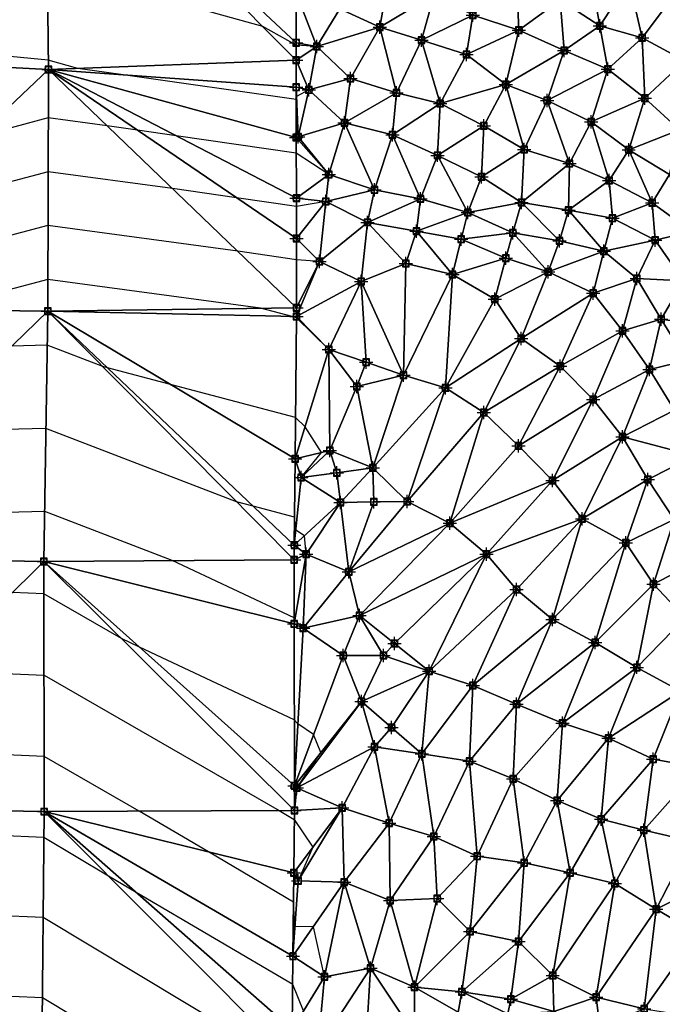
# Model space of a CAD drawing. Units: feet. Extents: x 2016033 to 2019982, y 13705148 to 13708297.
# Drawn here: x 2018714 to 2018907, y 13706793 to 13707089 of the extents above; entities that cross this region are included whole.
import ezdxf

# ---------------------------------------------------------------- set-up
doc = ezdxf.new("R2010")
doc.units = ezdxf.units.FT
doc.header["$MEASUREMENT"] = 0
doc.header["$PDMODE"] = 98
doc.header["$PDSIZE"] = 2
doc.layers.add('C-TINN-EDGE', color=138, linetype='Continuous')
doc.layers.add('C-TINN-PNTS', color=204, linetype='Continuous')

msp = doc.modelspace()

# ---------------------------------------------------------------- linework, layer by layer
at = {"color": 104, "flags": 128}
for points, elevation in [([(2019040.1, 13706950.25), (2019026.52, 13706946.51), (2019012.4, 13706945.52), (2018997.56, 13706947.09), (2018988.45, 13706957.67), (2018978.11, 13706967.47), (2018967.76, 13706976.86), (2018954.64, 13706983.91), (2018944.01, 13706993.26), (2018934.88, 13707003.11), (2018925.6, 13707014.22), (2018915.76, 13707025.41), (2018903.99, 13707034), (2018891.05, 13707040.74), (2018879.14, 13707045.77), (2018865.52, 13707050.06), (2018853.41, 13707057.16), (2018840.29, 13707063.85), (2018827.16, 13707067.01), (2018813.36, 13707071.34), (2018803.24, 13707080.91), (2018797.07, 13707081.32), (2018787.02, 13707086.93), (2018722.31, 13707104.98)], 1034), ([(2018876.31, 13707094.99), (2018888.26, 13707087.17), (2018900.92, 13707083.57), (2018913.77, 13707076.59), (2018925.6, 13707068.23), (2018938.97, 13707062.17), (2018951.85, 13707054.6), (2018964.98, 13707047.55), (2018974.82, 13707036.46), (2018984.2, 13707025.61), (2018997.68, 13707019.51), (2019010.92, 13707013.4), (2019024.04, 13707007.37), (2019029.13, 13706995.07), (2019029.18, 13706980.14), (2019039.64, 13706969.48)], 1037), ([(2018850.13, 13707090.34), (2018863.97, 13707085.85), (2018877.58, 13707079.77), (2018890.66, 13707074.14), (2018901.78, 13707065.45), (2018912.16, 13707055.93), (2018925.05, 13707052.33), (2018937.13, 13707044.16), (2018947.97, 13707035.32), (2018960.85, 13707028.51), (2018971.54, 13707019.8), (2018981.39, 13707010.2), (2018992.52, 13707003.11), (2019005.62, 13706997.8), (2019016.26, 13706988.76), (2019018.02, 13706974.11), (2019028.39, 13706964.8), (2019042.9, 13706961.28)], 1036), ([(2018913.38, 13707010.58), (2018904.83, 13707022.8), (2018892.09, 13707029.36), (2018878.83, 13707031.81), (2018864.75, 13707034.13), (2018852.72, 13707041.79), (2018839.51, 13707048.26), (2018825.95, 13707054.39), (2018811.62, 13707058.02), (2018800.91, 13707067.89), (2018797.18, 13707065.89), (2018797.08, 13707064.98), (2018745.09, 13707072.42), (2018731.52, 13707074.36), (2018722.63, 13707076.84), (2018652.81, 13707083.53)], 1033), ([(2018914.31, 13706986.7), (2018906.65, 13706999.09), (2018899.35, 13707011.31), (2018889.49, 13707019.51), (2018876.18, 13707022.59), (2018862.16, 13707024.98), (2018848.58, 13707031.09), (2018834.44, 13707035.21), (2018820.6, 13707037.87), (2018806.84, 13707042.48), (2018797.11, 13707048.96), (2018761.07, 13707054.12), (2018749.44, 13707055.78), (2018740.32, 13707057.08), (2018722.63, 13707059.49), (2018701.43, 13707053.86)], 1032), ([(2018806.84, 13707042.48), (2018797.63, 13707053.78)], 1032), ([(2018910.66, 13706971.76), (2018903.19, 13706983.97), (2018895.08, 13706995.56), (2018886.23, 13707006.9), (2018872.78, 13707013.27), (2018859.98, 13707017.42), (2018846.59, 13707023.05), (2018833.16, 13707025.51), (2018818.53, 13707028.14), (2018805.93, 13707034.37), (2018797.15, 13707032.94), (2018779.19, 13707035.51), (2018759.94, 13707038.26), (2018722.59, 13707043.33), (2018677.85, 13707031.45)], 1031), ([(2018913.89, 13706909.36), (2018904.33, 13706919.48), (2018896.07, 13706931.91), (2018882.94, 13706939.1), (2018874.05, 13706950.6), (2018863.83, 13706961.03), (2018853.41, 13706971.07), (2018841.88, 13706978.45), (2018829.26, 13706982.24), (2018815.28, 13706978.89), (2018806.85, 13706989.98), (2018797.18, 13706999.5), (2018795.84, 13706999.86), (2018786.38, 13707002.35), (2018722.5, 13707011.02), (2018688.04, 13707001.87)], 1029), ([(2018806.85, 13706989.98), (2018797.19, 13706999.83)], 1029), ([(2018912.48, 13706887.34), (2018899.35, 13706894.51), (2018886.82, 13706901.97), (2018874.01, 13706908.86), (2018863.26, 13706917.84), (2018854.22, 13706928.45), (2018843.25, 13706937.8), (2018830.44, 13706944.32), (2018820.08, 13706954.4), (2018810.39, 13706944.04), (2018798.54, 13706951.52), (2018804.64, 13706959.02), (2018799.73, 13706966.78), (2018796.89, 13706969.58), (2018759.38, 13706979.46), (2018740.42, 13706984.46), (2018738.97, 13706984.84), (2018722.32, 13706991.25), (2018711.63, 13706990.97)], 1028), ([(2018918.18, 13706864.42), (2018904.24, 13706866.9), (2018890.87, 13706873.21), (2018877.03, 13706877.77), (2018863.26, 13706883.47), (2018850.13, 13706889.07), (2018837.01, 13706893.39), (2018823.31, 13706898.1), (2018816.12, 13706910.03), (2018812.84, 13706923.16), (2018800.04, 13706928.51), (2018799.57, 13706934.03), (2018796.96, 13706935.68), (2018796.6, 13706939.65), (2018784.18, 13706942.92), (2018779.19, 13706944.24), (2018721.94, 13706966.28), (2018685.18, 13706965.33)], 1027), ([(2018969.7, 13706787.97), (2018958.23, 13706796.56), (2018944.93, 13706800.02), (2018931.32, 13706803.79), (2018927.19, 13706817.76), (2018926.38, 13706832.47), (2018915.72, 13706842.36), (2018901.43, 13706845.6), (2018888.69, 13706848.88), (2018875.44, 13706854.5), (2018862.27, 13706861.02), (2018849.09, 13706866.32), (2018834.84, 13706868.57), (2018820.6, 13706870.67), (2018816.64, 13706884.3), (2018811.23, 13706898.1), (2018799.21, 13706906.25), (2018796.69, 13706908.71), (2018796.49, 13706909.35), (2018759.87, 13706926.56), (2018721.56, 13706941.3), (2018658.73, 13706939.68)], 1026), ([(2018446.07, 13706875.37), (2018538.91, 13706885.12), (2018571.46, 13706881.16), (2018603.17, 13706883.94), (2018646.51, 13706892.66), (2018688.29, 13706893.58), (2018721.36, 13706892.16), (2018791.93, 13706851.53), (2018796.52, 13706848.83), (2018802.08, 13706840.47), (2018797.63, 13706830.39), (2018811.53, 13706829.97), (2018825.29, 13706824.5), (2018839.44, 13706825.06), (2018849.28, 13706815.22), (2018863.84, 13706812.21), (2018874.09, 13706801.95), (2018887.14, 13706795.47), (2018901.52, 13706791.98)], 1024), ([(2018874.46, 13706791.18), (2018861.51, 13706794.85), (2018846.85, 13706797.07), (2018832.56, 13706798.49), (2018819.39, 13706804.15), (2018805.58, 13706801.56), (2018802.23, 13706816.55), (2018796.72, 13706816.72), (2018796.28, 13706824.03), (2018770.7, 13706839.09), (2018749.95, 13706851.32), (2018721.39, 13706867.76), (2018664.69, 13706870.2), (2018646.65, 13706869.8), (2018574.99, 13706855.38), (2018571.84, 13706855.1), (2018568.62, 13706855.5), (2018539.42, 13706852.43), (2018432.4, 13706844.56)], 1023), ([(2018799.31, 13706791.32), (2018796.04, 13706799.23), (2018749.03, 13706826.92), (2018740.77, 13706831.79), (2018721.33, 13706843.46), (2018652.69, 13706846.39), (2018646.74, 13706847.42), (2018587.4, 13706836.54), (2018571.6, 13706834.14), (2018548.69, 13706829.66), (2018453.16, 13706822.63)], 1022), ([(2018792.14, 13706776.69), (2018721.1, 13706819.36), (2018677.42, 13706821.22), (2018646.66, 13706826.57), (2018604.83, 13706818.9), (2018571.27, 13706813.79), (2018522.62, 13706804.28), (2018473.92, 13706800.7)], 1021)]:
    msp.add_lwpolyline(points, dxfattribs=dict(at, elevation=elevation))
at = {"color": 152, "flags": 128}
for points, elevation in [([(2018810.19, 13707092.27), (2018822.22, 13707086.76), (2018834.68, 13707082.82), (2018848.24, 13707078.58), (2018859.98, 13707069.53), (2018872.39, 13707064.74), (2018885.63, 13707058.3), (2018896.91, 13707049.88), (2018909.19, 13707042.48), (2018922.32, 13707036.71), (2018931.69, 13707025.6), (2018942.83, 13707016.23), (2018956.48, 13707011.01), (2018967.31, 13707002.15), (2018976.06, 13706991.22), (2018986.86, 13706983.42), (2018999.17, 13706974.95), (2019005.15, 13706962.94), (2019016.93, 13706954.44), (2019030.61, 13706955.65), (2019044.58, 13706956.32)], 1035), ([(2018910.6, 13706938.89), (2018902.63, 13706950.88), (2018895.03, 13706963.73), (2018886.23, 13706974.93), (2018876.38, 13706984.98), (2018864.62, 13706993.26), (2018856.69, 13707005.03), (2018844.03, 13707012.48), (2018830.02, 13707015.81), (2018816.57, 13707010.42), (2018804.04, 13707016.38), (2018797.18, 13707016.91), (2018779.55, 13707019.44), (2018722.54, 13707027.17), (2018654.26, 13707009.05)], 1030), ([(2018949.37, 13706787.33), (2018938.73, 13706797.09), (2018925.52, 13706802.94), (2018917.59, 13706814.62), (2018905.2, 13706821.91), (2018892.79, 13706829.64), (2018879.3, 13706832.84), (2018865.51, 13706835.76), (2018851.4, 13706837.77), (2018838.39, 13706843.7), (2018825, 13706847.76), (2018810.92, 13706852.33), (2018797.26, 13706858.36), (2018804.45, 13706868.92), (2018802.32, 13706874.35), (2018797.59, 13706877.55), (2018796.52, 13706878.77), (2018750.04, 13706900.61), (2018744.65, 13706903.14), (2018721.34, 13706916.56), (2018711.89, 13706916.97)], 1025), ([(2018751.31, 13706776.97), (2018720.87, 13706795.26), (2018702.15, 13706796.06), (2018646.59, 13706805.72), (2018622.26, 13706801.26), (2018570.95, 13706793.45), (2018496.56, 13706778.91)], 1020)]:
    msp.add_lwpolyline(points, dxfattribs=dict(at, elevation=elevation))
at = {"layer": 'C-TINN-EDGE'}
for points in [[(2018647.17, 13707077.89, 1032.78), (2018721.76, 13707152.54, 1035.69), (2018646.83, 13707151.84, 1034.71)], [(2018647.17, 13707077.89, 1032.78), (2018722.66, 13707074.03, 1032.9), (2018721.76, 13707152.54, 1035.69)], [(2018797.07, 13707082.09, 1034.04), (2018797.1, 13707097.03, 1034.91), (2018721.76, 13707152.54, 1035.69)], [(2018797.06, 13707076.84, 1033.74), (2018797.07, 13707082.09, 1034.04), (2018721.76, 13707152.54, 1035.69)], [(2018722.66, 13707074.03, 1032.9), (2018797.06, 13707076.84, 1033.74), (2018721.76, 13707152.54, 1035.69)], [(2018888.26, 13707087.17, 1037), (2018884.47, 13707108.11, 1038), (2018876.31, 13707094.99, 1037)], [(2018888.26, 13707087.17, 1037), (2018897.1, 13707100.52, 1038), (2018884.47, 13707108.11, 1038)], [(2018822.22, 13707086.76, 1035), (2018824.96, 13707102.63, 1036), (2018810.19, 13707092.27, 1035)], [(2018822.22, 13707086.76, 1035), (2018838.53, 13707096.51, 1036), (2018824.96, 13707102.63, 1036)], [(2018863.26, 13707102.15, 1037), (2018850.13, 13707090.34, 1036), (2018863.97, 13707085.85, 1036)], [(2018876.31, 13707094.99, 1037), (2018863.26, 13707102.15, 1037), (2018863.97, 13707085.85, 1036)], [(2018900.92, 13707083.57, 1037), (2018897.1, 13707100.52, 1038), (2018888.26, 13707087.17, 1037)], [(2018900.92, 13707083.57, 1037), (2018910.36, 13707096.15, 1038), (2018897.1, 13707100.52, 1038)], [(2018797.07, 13707082.09, 1034.04), (2018803.24, 13707080.91, 1034), (2018797.1, 13707097.03, 1034.91)], [(2018797.1, 13707097.03, 1034.91), (2018803.24, 13707080.91, 1034), (2018810.19, 13707092.27, 1035)], [(2018834.68, 13707082.82, 1035), (2018838.53, 13707096.51, 1036), (2018822.22, 13707086.76, 1035)], [(2018834.68, 13707082.82, 1035), (2018850.13, 13707090.34, 1036), (2018838.53, 13707096.51, 1036)], [(2018876.31, 13707094.99, 1037), (2018863.97, 13707085.85, 1036), (2018877.58, 13707079.77, 1036)], [(2018888.26, 13707087.17, 1037), (2018876.31, 13707094.99, 1037), (2018877.58, 13707079.77, 1036)], [(2018913.77, 13707076.59, 1037), (2018910.36, 13707096.15, 1038), (2018900.92, 13707083.57, 1037)], [(2018822.22, 13707086.76, 1035), (2018810.19, 13707092.27, 1035), (2018803.24, 13707080.91, 1034)], [(2018848.24, 13707078.58, 1035), (2018850.13, 13707090.34, 1036), (2018834.68, 13707082.82, 1035)], [(2018848.24, 13707078.58, 1035), (2018863.97, 13707085.85, 1036), (2018850.13, 13707090.34, 1036)], [(2018822.22, 13707086.76, 1035), (2018803.24, 13707080.91, 1034), (2018813.36, 13707071.34, 1034)], [(2018822.22, 13707086.76, 1035), (2018813.36, 13707071.34, 1034), (2018827.16, 13707067.01, 1034)], [(2018834.68, 13707082.82, 1035), (2018822.22, 13707086.76, 1035), (2018827.16, 13707067.01, 1034)], [(2018859.98, 13707069.53, 1035), (2018863.97, 13707085.85, 1036), (2018848.24, 13707078.58, 1035)], [(2018859.98, 13707069.53, 1035), (2018877.58, 13707079.77, 1036), (2018863.97, 13707085.85, 1036)], [(2018888.26, 13707087.17, 1037), (2018877.58, 13707079.77, 1036), (2018890.66, 13707074.14, 1036)], [(2018900.92, 13707083.57, 1037), (2018888.26, 13707087.17, 1037), (2018890.66, 13707074.14, 1036)], [(2018797.06, 13707076.84, 1033.74), (2018803.24, 13707080.91, 1034), (2018797.07, 13707082.09, 1034.04)], [(2018834.68, 13707082.82, 1035), (2018827.16, 13707067.01, 1034), (2018840.29, 13707063.85, 1034)], [(2018848.24, 13707078.58, 1035), (2018834.68, 13707082.82, 1035), (2018840.29, 13707063.85, 1034)], [(2018900.92, 13707083.57, 1037), (2018890.66, 13707074.14, 1036), (2018901.78, 13707065.45, 1036)], [(2018913.77, 13707076.59, 1037), (2018900.92, 13707083.57, 1037), (2018901.78, 13707065.45, 1036)], [(2018797.06, 13707076.84, 1033.74), (2018800.91, 13707067.89, 1033), (2018803.24, 13707080.91, 1034)], [(2018800.91, 13707067.89, 1033), (2018813.36, 13707071.34, 1034), (2018803.24, 13707080.91, 1034)], [(2018872.39, 13707064.74, 1035), (2018877.58, 13707079.77, 1036), (2018859.98, 13707069.53, 1035)], [(2018872.39, 13707064.74, 1035), (2018890.66, 13707074.14, 1036), (2018877.58, 13707079.77, 1036)], [(2018647.18, 13707002.32, 1029.7), (2018722.66, 13707074.03, 1032.9), (2018647.17, 13707077.89, 1032.78)], [(2018797.07, 13707068.69, 1033.23), (2018797.06, 13707076.84, 1033.74), (2018722.66, 13707074.03, 1032.9)], [(2018797.07, 13707068.69, 1033.23), (2018800.91, 13707067.89, 1033), (2018797.06, 13707076.84, 1033.74)], [(2018859.98, 13707069.53, 1035), (2018848.24, 13707078.58, 1035), (2018840.29, 13707063.85, 1034)], [(2018913.77, 13707076.59, 1037), (2018901.78, 13707065.45, 1036), (2018912.16, 13707055.93, 1036)], [(2018722.48, 13707001.48, 1028.41), (2018722.66, 13707074.03, 1032.9), (2018647.18, 13707002.32, 1029.7)], [(2018797.21, 13707002.49, 1029.1), (2018722.66, 13707074.03, 1032.9), (2018722.48, 13707001.48, 1028.41)], [(2018797.21, 13707002.49, 1029.1), (2018797.17, 13707023.26, 1030.4), (2018722.66, 13707074.03, 1032.9)], [(2018797.17, 13707023.26, 1030.4), (2018797.14, 13707035.42, 1031.15), (2018722.66, 13707074.03, 1032.9)], [(2018797.14, 13707035.42, 1031.15), (2018797.1, 13707053.62, 1032.29), (2018722.66, 13707074.03, 1032.9)], [(2018797.1, 13707053.62, 1032.29), (2018797.07, 13707068.69, 1033.23), (2018722.66, 13707074.03, 1032.9)], [(2018885.63, 13707058.3, 1035), (2018890.66, 13707074.14, 1036), (2018872.39, 13707064.74, 1035)], [(2018885.63, 13707058.3, 1035), (2018901.78, 13707065.45, 1036), (2018890.66, 13707074.14, 1036)], [(2018811.62, 13707058.02, 1033), (2018813.36, 13707071.34, 1034), (2018800.91, 13707067.89, 1033)], [(2018811.62, 13707058.02, 1033), (2018827.16, 13707067.01, 1034), (2018813.36, 13707071.34, 1034)], [(2018797.1, 13707053.62, 1032.29), (2018797.63, 13707053.78, 1032), (2018797.07, 13707068.69, 1033.23)], [(2018797.07, 13707068.69, 1033.23), (2018797.63, 13707053.78, 1032), (2018800.91, 13707067.89, 1033)], [(2018797.63, 13707053.78, 1032), (2018811.62, 13707058.02, 1033), (2018800.91, 13707067.89, 1033)], [(2018859.98, 13707069.53, 1035), (2018840.29, 13707063.85, 1034), (2018853.41, 13707057.16, 1034)], [(2018859.98, 13707069.53, 1035), (2018853.41, 13707057.16, 1034), (2018865.52, 13707050.06, 1034)], [(2018872.39, 13707064.74, 1035), (2018859.98, 13707069.53, 1035), (2018865.52, 13707050.06, 1034)], [(2018825.95, 13707054.39, 1033), (2018827.16, 13707067.01, 1034), (2018811.62, 13707058.02, 1033)], [(2018825.95, 13707054.39, 1033), (2018840.29, 13707063.85, 1034), (2018827.16, 13707067.01, 1034)], [(2018872.39, 13707064.74, 1035), (2018865.52, 13707050.06, 1034), (2018879.14, 13707045.77, 1034)], [(2018885.63, 13707058.3, 1035), (2018872.39, 13707064.74, 1035), (2018879.14, 13707045.77, 1034)], [(2018896.91, 13707049.88, 1035), (2018901.78, 13707065.45, 1036), (2018885.63, 13707058.3, 1035)], [(2018896.91, 13707049.88, 1035), (2018912.16, 13707055.93, 1036), (2018901.78, 13707065.45, 1036)], [(2018839.51, 13707048.26, 1033), (2018840.29, 13707063.85, 1034), (2018825.95, 13707054.39, 1033)], [(2018839.51, 13707048.26, 1033), (2018853.41, 13707057.16, 1034), (2018840.29, 13707063.85, 1034)], [(2018806.84, 13707042.48, 1032), (2018811.62, 13707058.02, 1033), (2018797.63, 13707053.78, 1032)], [(2018820.6, 13707037.87, 1032), (2018811.62, 13707058.02, 1033), (2018806.84, 13707042.48, 1032)], [(2018820.6, 13707037.87, 1032), (2018825.95, 13707054.39, 1033), (2018811.62, 13707058.02, 1033)], [(2018852.72, 13707041.79, 1033), (2018853.41, 13707057.16, 1034), (2018839.51, 13707048.26, 1033)], [(2018852.72, 13707041.79, 1033), (2018865.52, 13707050.06, 1034), (2018853.41, 13707057.16, 1034)], [(2018885.63, 13707058.3, 1035), (2018879.14, 13707045.77, 1034), (2018891.05, 13707040.74, 1034)], [(2018896.91, 13707049.88, 1035), (2018885.63, 13707058.3, 1035), (2018891.05, 13707040.74, 1034)], [(2018909.19, 13707042.48, 1035), (2018912.16, 13707055.93, 1036), (2018896.91, 13707049.88, 1035)], [(2018806.84, 13707042.48, 1032), (2018797.63, 13707053.78, 1032), (2018797.1, 13707053.62, 1032.29)], [(2018806.84, 13707042.48, 1032), (2018797.1, 13707053.62, 1032.29), (2018797.14, 13707035.42, 1031.15)], [(2018834.44, 13707035.21, 1032), (2018825.95, 13707054.39, 1033), (2018820.6, 13707037.87, 1032)], [(2018834.44, 13707035.21, 1032), (2018839.51, 13707048.26, 1033), (2018825.95, 13707054.39, 1033)], [(2018864.75, 13707034.13, 1033), (2018865.52, 13707050.06, 1034), (2018852.72, 13707041.79, 1033)], [(2018864.75, 13707034.13, 1033), (2018879.14, 13707045.77, 1034), (2018865.52, 13707050.06, 1034)], [(2018896.91, 13707049.88, 1035), (2018891.05, 13707040.74, 1034), (2018903.99, 13707034, 1034)], [(2018909.19, 13707042.48, 1035), (2018896.91, 13707049.88, 1035), (2018903.99, 13707034, 1034)], [(2018848.58, 13707031.09, 1032), (2018839.51, 13707048.26, 1033), (2018834.44, 13707035.21, 1032)], [(2018848.58, 13707031.09, 1032), (2018852.72, 13707041.79, 1033), (2018839.51, 13707048.26, 1033)], [(2018878.83, 13707031.81, 1033), (2018879.14, 13707045.77, 1034), (2018864.75, 13707034.13, 1033)], [(2018878.83, 13707031.81, 1033), (2018891.05, 13707040.74, 1034), (2018879.14, 13707045.77, 1034)], [(2018797.14, 13707035.42, 1031.15), (2018805.93, 13707034.37, 1031), (2018806.84, 13707042.48, 1032)], [(2018820.6, 13707037.87, 1032), (2018806.84, 13707042.48, 1032), (2018805.93, 13707034.37, 1031)], [(2018848.58, 13707031.09, 1032), (2018864.75, 13707034.13, 1033), (2018852.72, 13707041.79, 1033)], [(2018892.09, 13707029.36, 1033), (2018891.05, 13707040.74, 1034), (2018878.83, 13707031.81, 1033)], [(2018892.09, 13707029.36, 1033), (2018903.99, 13707034, 1034), (2018891.05, 13707040.74, 1034)], [(2018909.19, 13707042.48, 1035), (2018903.99, 13707034, 1034), (2018915.76, 13707025.41, 1034)], [(2018820.6, 13707037.87, 1032), (2018805.93, 13707034.37, 1031), (2018818.53, 13707028.14, 1031)], [(2018834.44, 13707035.21, 1032), (2018820.6, 13707037.87, 1032), (2018818.53, 13707028.14, 1031)], [(2018797.17, 13707023.26, 1030.4), (2018805.93, 13707034.37, 1031), (2018797.14, 13707035.42, 1031.15)], [(2018834.44, 13707035.21, 1032), (2018818.53, 13707028.14, 1031), (2018833.16, 13707025.51, 1031)], [(2018848.58, 13707031.09, 1032), (2018834.44, 13707035.21, 1032), (2018833.16, 13707025.51, 1031)], [(2018797.17, 13707023.26, 1030.4), (2018804.04, 13707016.38, 1030), (2018805.93, 13707034.37, 1031)], [(2018818.53, 13707028.14, 1031), (2018805.93, 13707034.37, 1031), (2018804.04, 13707016.38, 1030)], [(2018862.16, 13707024.98, 1032), (2018864.75, 13707034.13, 1033), (2018848.58, 13707031.09, 1032)], [(2018876.18, 13707022.59, 1032), (2018864.75, 13707034.13, 1033), (2018862.16, 13707024.98, 1032)], [(2018876.18, 13707022.59, 1032), (2018878.83, 13707031.81, 1033), (2018864.75, 13707034.13, 1033)], [(2018889.49, 13707019.51, 1032), (2018878.83, 13707031.81, 1033), (2018876.18, 13707022.59, 1032)], [(2018889.49, 13707019.51, 1032), (2018892.09, 13707029.36, 1033), (2018878.83, 13707031.81, 1033)], [(2018904.83, 13707022.8, 1033), (2018903.99, 13707034, 1034), (2018892.09, 13707029.36, 1033)], [(2018904.83, 13707022.8, 1033), (2018915.76, 13707025.41, 1034), (2018903.99, 13707034, 1034)], [(2018848.58, 13707031.09, 1032), (2018833.16, 13707025.51, 1031), (2018846.59, 13707023.05, 1031)], [(2018862.16, 13707024.98, 1032), (2018848.58, 13707031.09, 1032), (2018846.59, 13707023.05, 1031)], [(2018889.49, 13707019.51, 1032), (2018904.83, 13707022.8, 1033), (2018892.09, 13707029.36, 1033)], [(2018818.53, 13707028.14, 1031), (2018804.04, 13707016.38, 1030), (2018816.57, 13707010.42, 1030)], [(2018818.53, 13707028.14, 1031), (2018816.57, 13707010.42, 1030), (2018830.02, 13707015.81, 1030)], [(2018833.16, 13707025.51, 1031), (2018818.53, 13707028.14, 1031), (2018830.02, 13707015.81, 1030)], [(2018797.21, 13707002.49, 1029.1), (2018804.04, 13707016.38, 1030), (2018797.17, 13707023.26, 1030.4)], [(2018833.16, 13707025.51, 1031), (2018830.02, 13707015.81, 1030), (2018844.03, 13707012.48, 1030)], [(2018846.59, 13707023.05, 1031), (2018833.16, 13707025.51, 1031), (2018844.03, 13707012.48, 1030)], [(2018859.98, 13707017.42, 1031), (2018846.59, 13707023.05, 1031), (2018844.03, 13707012.48, 1030)], [(2018862.16, 13707024.98, 1032), (2018846.59, 13707023.05, 1031), (2018859.98, 13707017.42, 1031)], [(2018862.16, 13707024.98, 1032), (2018859.98, 13707017.42, 1031), (2018872.78, 13707013.27, 1031)], [(2018876.18, 13707022.59, 1032), (2018862.16, 13707024.98, 1032), (2018872.78, 13707013.27, 1031)], [(2018913.38, 13707010.58, 1033), (2018915.76, 13707025.41, 1034), (2018904.83, 13707022.8, 1033)], [(2018889.49, 13707019.51, 1032), (2018876.18, 13707022.59, 1032), (2018872.78, 13707013.27, 1031)], [(2018899.35, 13707011.31, 1032), (2018904.83, 13707022.8, 1033), (2018889.49, 13707019.51, 1032)], [(2018899.35, 13707011.31, 1032), (2018913.38, 13707010.58, 1033), (2018904.83, 13707022.8, 1033)], [(2018859.98, 13707017.42, 1031), (2018844.03, 13707012.48, 1030), (2018856.69, 13707005.03, 1030)], [(2018872.78, 13707013.27, 1031), (2018859.98, 13707017.42, 1031), (2018856.69, 13707005.03, 1030)], [(2018889.49, 13707019.51, 1032), (2018872.78, 13707013.27, 1031), (2018886.23, 13707006.9, 1031)], [(2018899.35, 13707011.31, 1032), (2018889.49, 13707019.51, 1032), (2018886.23, 13707006.9, 1031)], [(2018797.21, 13707002.49, 1029.1), (2018797.19, 13706999.83, 1029), (2018804.04, 13707016.38, 1030)], [(2018797.19, 13706999.83, 1029), (2018816.57, 13707010.42, 1030), (2018804.04, 13707016.38, 1030)], [(2018829.26, 13706982.24, 1029), (2018830.02, 13707015.81, 1030), (2018816.57, 13707010.42, 1030)], [(2018829.26, 13706982.24, 1029), (2018844.03, 13707012.48, 1030), (2018830.02, 13707015.81, 1030)], [(2018841.88, 13706978.45, 1029), (2018844.03, 13707012.48, 1030), (2018829.26, 13706982.24, 1029)], [(2018841.88, 13706978.45, 1029), (2018856.69, 13707005.03, 1030), (2018844.03, 13707012.48, 1030)], [(2018872.78, 13707013.27, 1031), (2018856.69, 13707005.03, 1030), (2018864.62, 13706993.26, 1030)], [(2018886.23, 13707006.9, 1031), (2018872.78, 13707013.27, 1031), (2018864.62, 13706993.26, 1030)], [(2018899.35, 13707011.31, 1032), (2018886.23, 13707006.9, 1031), (2018895.08, 13706995.56, 1031)], [(2018906.65, 13706999.09, 1032), (2018899.35, 13707011.31, 1032), (2018895.08, 13706995.56, 1031)], [(2018906.65, 13706999.09, 1032), (2018913.38, 13707010.58, 1033), (2018899.35, 13707011.31, 1032)], [(2018806.85, 13706989.98, 1029), (2018816.57, 13707010.42, 1030), (2018797.19, 13706999.83, 1029)], [(2018818.06, 13706986.11, 1029.09), (2018816.57, 13707010.42, 1030), (2018806.85, 13706989.98, 1029)], [(2018818.06, 13706986.11, 1029.09), (2018829.26, 13706982.24, 1029), (2018816.57, 13707010.42, 1030)], [(2018906.65, 13706999.09, 1032), (2018919.62, 13706997.12, 1033), (2018913.38, 13707010.58, 1033)], [(2018886.23, 13707006.9, 1031), (2018864.62, 13706993.26, 1030), (2018876.38, 13706984.98, 1030)], [(2018895.08, 13706995.56, 1031), (2018886.23, 13707006.9, 1031), (2018876.38, 13706984.98, 1030)], [(2018646.29, 13706927.63, 1025.53), (2018722.48, 13707001.48, 1028.41), (2018647.18, 13707002.32, 1029.7)], [(2018797.19, 13706999.83, 1029.01), (2018797.21, 13707002.49, 1029.1), (2018722.48, 13707001.48, 1028.41)], [(2018797.19, 13706999.83, 1029.01), (2018797.19, 13706999.83, 1029), (2018797.21, 13707002.49, 1029.1)], [(2018841.88, 13706978.45, 1029), (2018864.62, 13706993.26, 1030), (2018856.69, 13707005.03, 1030)], [(2018646.29, 13706927.63, 1025.53), (2018721.33, 13706926.32, 1025.4), (2018722.48, 13707001.48, 1028.41)], [(2018721.33, 13706926.32, 1025.4), (2018796.48, 13706926.78, 1026.57), (2018722.48, 13707001.48, 1028.41)], [(2018796.48, 13706926.78, 1026.57), (2018796.52, 13706931.21, 1026.72), (2018722.48, 13707001.48, 1028.41)], [(2018796.52, 13706931.21, 1026.72), (2018796.77, 13706957.14, 1027.58), (2018722.48, 13707001.48, 1028.41)], [(2018796.77, 13706957.14, 1027.58), (2018797.19, 13706999.83, 1029.01), (2018722.48, 13707001.48, 1028.41)], [(2018806.85, 13706989.98, 1029), (2018797.19, 13706999.83, 1029.01), (2018796.77, 13706957.14, 1027.58)], [(2018806.85, 13706989.98, 1029), (2018797.19, 13706999.83, 1029), (2018797.19, 13706999.83, 1029.01)], [(2018906.65, 13706999.09, 1032), (2018895.08, 13706995.56, 1031), (2018903.19, 13706983.97, 1031)], [(2018914.31, 13706986.7, 1032), (2018906.65, 13706999.09, 1032), (2018903.19, 13706983.97, 1031)], [(2018914.31, 13706986.7, 1032), (2018919.62, 13706997.12, 1033), (2018906.65, 13706999.09, 1032)], [(2018895.08, 13706995.56, 1031), (2018876.38, 13706984.98, 1030), (2018886.23, 13706974.93, 1030)], [(2018903.19, 13706983.97, 1031), (2018895.08, 13706995.56, 1031), (2018886.23, 13706974.93, 1030)], [(2018853.41, 13706971.07, 1029), (2018864.62, 13706993.26, 1030), (2018841.88, 13706978.45, 1029)], [(2018853.41, 13706971.07, 1029), (2018876.38, 13706984.98, 1030), (2018864.62, 13706993.26, 1030)], [(2018807.22, 13706959.63, 1028.14), (2018806.85, 13706989.98, 1029), (2018796.77, 13706957.14, 1027.58)], [(2018807.22, 13706959.63, 1028.14), (2018815.28, 13706978.89, 1029), (2018806.85, 13706989.98, 1029)], [(2018818.06, 13706986.11, 1029.09), (2018806.85, 13706989.98, 1029), (2018815.28, 13706978.89, 1029)], [(2018818.06, 13706986.11, 1029.09), (2018815.28, 13706978.89, 1029), (2018829.26, 13706982.24, 1029)], [(2018863.83, 13706961.03, 1029), (2018876.38, 13706984.98, 1030), (2018853.41, 13706971.07, 1029)], [(2018863.83, 13706961.03, 1029), (2018886.23, 13706974.93, 1030), (2018876.38, 13706984.98, 1030)], [(2018914.31, 13706986.7, 1032), (2018903.19, 13706983.97, 1031), (2018910.66, 13706971.76, 1031)], [(2018820.08, 13706954.4, 1028), (2018829.26, 13706982.24, 1029), (2018815.28, 13706978.89, 1029)], [(2018820.08, 13706954.4, 1028), (2018841.88, 13706978.45, 1029), (2018829.26, 13706982.24, 1029)], [(2018903.19, 13706983.97, 1031), (2018886.23, 13706974.93, 1030), (2018895.03, 13706963.73, 1030)], [(2018910.66, 13706971.76, 1031), (2018903.19, 13706983.97, 1031), (2018895.03, 13706963.73, 1030)], [(2018807.22, 13706959.63, 1028.14), (2018820.08, 13706954.4, 1028), (2018815.28, 13706978.89, 1029)], [(2018830.44, 13706944.32, 1028), (2018841.88, 13706978.45, 1029), (2018820.08, 13706954.4, 1028)], [(2018830.44, 13706944.32, 1028), (2018853.41, 13706971.07, 1029), (2018841.88, 13706978.45, 1029)], [(2018874.05, 13706950.6, 1029), (2018886.23, 13706974.93, 1030), (2018863.83, 13706961.03, 1029)], [(2018874.05, 13706950.6, 1029), (2018895.03, 13706963.73, 1030), (2018886.23, 13706974.93, 1030)], [(2018843.25, 13706937.8, 1028), (2018853.41, 13706971.07, 1029), (2018830.44, 13706944.32, 1028)], [(2018843.25, 13706937.8, 1028), (2018863.83, 13706961.03, 1029), (2018853.41, 13706971.07, 1029)], [(2018916.64, 13706958.05, 1031), (2018910.66, 13706971.76, 1031), (2018895.03, 13706963.73, 1030)], [(2018843.25, 13706937.8, 1028), (2018874.05, 13706950.6, 1029), (2018863.83, 13706961.03, 1029)], [(2018882.94, 13706939.1, 1029), (2018895.03, 13706963.73, 1030), (2018874.05, 13706950.6, 1029)], [(2018882.94, 13706939.1, 1029), (2018902.63, 13706950.88, 1030), (2018895.03, 13706963.73, 1030)], [(2018916.64, 13706958.05, 1031), (2018895.03, 13706963.73, 1030), (2018902.63, 13706950.88, 1030)], [(2018796.77, 13706957.14, 1027.58), (2018798.54, 13706951.52, 1028), (2018807.22, 13706959.63, 1028.14)], [(2018809.31, 13706952.96, 1028.08), (2018807.22, 13706959.63, 1028.14), (2018798.54, 13706951.52, 1028)], [(2018809.31, 13706952.96, 1028.08), (2018820.08, 13706954.4, 1028), (2018807.22, 13706959.63, 1028.14)], [(2018916.64, 13706958.05, 1031), (2018902.63, 13706950.88, 1030), (2018910.6, 13706938.89, 1030)], [(2018796.52, 13706931.21, 1026.72), (2018798.54, 13706951.52, 1028), (2018796.77, 13706957.14, 1027.58)], [(2018809.31, 13706952.96, 1028.08), (2018798.54, 13706951.52, 1028), (2018810.39, 13706944.04, 1028)], [(2018809.31, 13706952.96, 1028.08), (2018810.39, 13706944.04, 1028), (2018820.08, 13706954.4, 1028)], [(2018820.42, 13706944.18, 1027.93), (2018820.08, 13706954.4, 1028), (2018810.39, 13706944.04, 1028)], [(2018820.42, 13706944.18, 1027.93), (2018830.44, 13706944.32, 1028), (2018820.08, 13706954.4, 1028)], [(2018796.52, 13706931.21, 1026.72), (2018810.39, 13706944.04, 1028), (2018798.54, 13706951.52, 1028)], [(2018854.22, 13706928.45, 1028), (2018874.05, 13706950.6, 1029), (2018843.25, 13706937.8, 1028)], [(2018854.22, 13706928.45, 1028), (2018882.94, 13706939.1, 1029), (2018874.05, 13706950.6, 1029)], [(2018896.07, 13706931.91, 1029), (2018902.63, 13706950.88, 1030), (2018882.94, 13706939.1, 1029)], [(2018896.07, 13706931.91, 1029), (2018910.6, 13706938.89, 1030), (2018902.63, 13706950.88, 1030)], [(2018796.52, 13706931.21, 1026.72), (2018800.04, 13706928.51, 1027), (2018810.39, 13706944.04, 1028)], [(2018810.39, 13706944.04, 1028), (2018800.04, 13706928.51, 1027), (2018812.84, 13706923.16, 1027)], [(2018820.42, 13706944.18, 1027.93), (2018810.39, 13706944.04, 1028), (2018812.84, 13706923.16, 1027)], [(2018843.25, 13706937.8, 1028), (2018830.44, 13706944.32, 1028), (2018812.84, 13706923.16, 1027)], [(2018820.42, 13706944.18, 1027.93), (2018812.84, 13706923.16, 1027), (2018830.44, 13706944.32, 1028)], [(2018843.25, 13706937.8, 1028), (2018812.84, 13706923.16, 1027), (2018816.12, 13706910.03, 1027)], [(2018854.22, 13706928.45, 1028), (2018843.25, 13706937.8, 1028), (2018816.12, 13706910.03, 1027)], [(2018863.26, 13706917.84, 1028), (2018882.94, 13706939.1, 1029), (2018854.22, 13706928.45, 1028)], [(2018874.01, 13706908.86, 1028), (2018882.94, 13706939.1, 1029), (2018863.26, 13706917.84, 1028)], [(2018874.01, 13706908.86, 1028), (2018896.07, 13706931.91, 1029), (2018882.94, 13706939.1, 1029)], [(2018904.33, 13706919.48, 1029), (2018910.6, 13706938.89, 1030), (2018896.07, 13706931.91, 1029)], [(2018904.33, 13706919.48, 1029), (2018917.96, 13706926.56, 1030), (2018910.6, 13706938.89, 1030)], [(2018886.82, 13706901.97, 1028), (2018896.07, 13706931.91, 1029), (2018874.01, 13706908.86, 1028)], [(2018886.82, 13706901.97, 1028), (2018904.33, 13706919.48, 1029), (2018896.07, 13706931.91, 1029)], [(2018796.52, 13706931.21, 1026.72), (2018796.48, 13706926.78, 1026.57), (2018800.04, 13706928.51, 1027)], [(2018796.5, 13706907.54, 1025.94), (2018800.04, 13706928.51, 1027), (2018796.48, 13706926.78, 1026.57)], [(2018796.5, 13706907.54, 1025.94), (2018799.21, 13706906.25, 1026), (2018800.04, 13706928.51, 1027)], [(2018799.21, 13706906.25, 1026), (2018812.84, 13706923.16, 1027), (2018800.04, 13706928.51, 1027)], [(2018826.56, 13706901.71, 1027.05), (2018854.22, 13706928.45, 1028), (2018816.12, 13706910.03, 1027)], [(2018826.56, 13706901.71, 1027.05), (2018837.01, 13706893.39, 1027), (2018854.22, 13706928.45, 1028)], [(2018863.26, 13706917.84, 1028), (2018854.22, 13706928.45, 1028), (2018837.01, 13706893.39, 1027)], [(2018646.75, 13706852.43, 1022.24), (2018721.33, 13706926.32, 1025.4), (2018646.29, 13706927.63, 1025.53)], [(2018721.41, 13706851.17, 1022.32), (2018721.33, 13706926.32, 1025.4), (2018646.75, 13706852.43, 1022.24)], [(2018796.5, 13706907.54, 1025.94), (2018796.48, 13706926.78, 1026.57), (2018721.33, 13706926.32, 1025.4)], [(2018796.55, 13706851.56, 1024.11), (2018721.33, 13706926.32, 1025.4), (2018721.41, 13706851.17, 1022.32)], [(2018796.55, 13706851.56, 1024.11), (2018796.54, 13706858.96, 1024.35), (2018721.33, 13706926.32, 1025.4)], [(2018796.54, 13706858.96, 1024.35), (2018796.5, 13706907.54, 1025.94), (2018721.33, 13706926.32, 1025.4)], [(2018913.89, 13706909.36, 1029), (2018917.96, 13706926.56, 1030), (2018904.33, 13706919.48, 1029)], [(2018799.21, 13706906.25, 1026), (2018816.12, 13706910.03, 1027), (2018812.84, 13706923.16, 1027)], [(2018899.35, 13706894.51, 1028), (2018904.33, 13706919.48, 1029), (2018886.82, 13706901.97, 1028)], [(2018899.35, 13706894.51, 1028), (2018913.89, 13706909.36, 1029), (2018904.33, 13706919.48, 1029)], [(2018863.26, 13706917.84, 1028), (2018837.01, 13706893.39, 1027), (2018850.13, 13706889.07, 1027)], [(2018874.01, 13706908.86, 1028), (2018863.26, 13706917.84, 1028), (2018850.13, 13706889.07, 1027)], [(2018811.23, 13706898.1, 1026), (2018816.12, 13706910.03, 1027), (2018799.21, 13706906.25, 1026)], [(2018811.23, 13706898.1, 1026), (2018823.31, 13706898.1, 1027), (2018816.12, 13706910.03, 1027)], [(2018826.56, 13706901.71, 1027.05), (2018816.12, 13706910.03, 1027), (2018823.31, 13706898.1, 1027)], [(2018874.01, 13706908.86, 1028), (2018850.13, 13706889.07, 1027), (2018863.26, 13706883.47, 1027)], [(2018886.82, 13706901.97, 1028), (2018874.01, 13706908.86, 1028), (2018863.26, 13706883.47, 1027)], [(2018912.48, 13706887.34, 1028), (2018913.89, 13706909.36, 1029), (2018899.35, 13706894.51, 1028)], [(2018796.54, 13706858.96, 1024.35), (2018799.21, 13706906.25, 1026), (2018796.5, 13706907.54, 1025.94)], [(2018796.54, 13706858.96, 1024.35), (2018811.23, 13706898.1, 1026), (2018799.21, 13706906.25, 1026)], [(2018826.56, 13706901.71, 1027.05), (2018823.31, 13706898.1, 1027), (2018837.01, 13706893.39, 1027)], [(2018886.82, 13706901.97, 1028), (2018863.26, 13706883.47, 1027), (2018877.03, 13706877.77, 1027)], [(2018899.35, 13706894.51, 1028), (2018886.82, 13706901.97, 1028), (2018877.03, 13706877.77, 1027)], [(2018796.54, 13706858.96, 1024.35), (2018816.64, 13706884.3, 1026), (2018811.23, 13706898.1, 1026)], [(2018816.64, 13706884.3, 1026), (2018823.31, 13706898.1, 1027), (2018811.23, 13706898.1, 1026)], [(2018816.64, 13706884.3, 1026), (2018837.01, 13706893.39, 1027), (2018823.31, 13706898.1, 1027)], [(2018825.74, 13706876.44, 1026.13), (2018837.01, 13706893.39, 1027), (2018816.64, 13706884.3, 1026)], [(2018825.74, 13706876.44, 1026.13), (2018834.84, 13706868.57, 1026), (2018837.01, 13706893.39, 1027)], [(2018834.84, 13706868.57, 1026), (2018850.13, 13706889.07, 1027), (2018837.01, 13706893.39, 1027)], [(2018899.35, 13706894.51, 1028), (2018877.03, 13706877.77, 1027), (2018890.87, 13706873.21, 1027)], [(2018912.48, 13706887.34, 1028), (2018899.35, 13706894.51, 1028), (2018890.87, 13706873.21, 1027)], [(2018849.09, 13706866.32, 1026), (2018850.13, 13706889.07, 1027), (2018834.84, 13706868.57, 1026)], [(2018849.09, 13706866.32, 1026), (2018863.26, 13706883.47, 1027), (2018850.13, 13706889.07, 1027)], [(2018912.48, 13706887.34, 1028), (2018890.87, 13706873.21, 1027), (2018904.24, 13706866.9, 1027)], [(2018912.48, 13706887.34, 1028), (2018904.24, 13706866.9, 1027), (2018918.18, 13706864.42, 1027)], [(2018796.54, 13706858.96, 1024.35), (2018797.26, 13706858.36, 1025), (2018816.64, 13706884.3, 1026)], [(2018797.26, 13706858.36, 1025), (2018820.6, 13706870.67, 1026), (2018816.64, 13706884.3, 1026)], [(2018825.74, 13706876.44, 1026.13), (2018816.64, 13706884.3, 1026), (2018820.6, 13706870.67, 1026)], [(2018862.27, 13706861.02, 1026), (2018863.26, 13706883.47, 1027), (2018849.09, 13706866.32, 1026)], [(2018862.27, 13706861.02, 1026), (2018877.03, 13706877.77, 1027), (2018863.26, 13706883.47, 1027)], [(2018825.74, 13706876.44, 1026.13), (2018820.6, 13706870.67, 1026), (2018834.84, 13706868.57, 1026)], [(2018875.44, 13706854.5, 1026), (2018877.03, 13706877.77, 1027), (2018862.27, 13706861.02, 1026)], [(2018875.44, 13706854.5, 1026), (2018890.87, 13706873.21, 1027), (2018877.03, 13706877.77, 1027)], [(2018888.69, 13706848.88, 1026), (2018890.87, 13706873.21, 1027), (2018875.44, 13706854.5, 1026)], [(2018888.69, 13706848.88, 1026), (2018904.24, 13706866.9, 1027), (2018890.87, 13706873.21, 1027)], [(2018810.92, 13706852.33, 1025), (2018820.6, 13706870.67, 1026), (2018797.26, 13706858.36, 1025)], [(2018825, 13706847.76, 1025), (2018820.6, 13706870.67, 1026), (2018810.92, 13706852.33, 1025)], [(2018825, 13706847.76, 1025), (2018834.84, 13706868.57, 1026), (2018820.6, 13706870.67, 1026)], [(2018838.39, 13706843.7, 1025), (2018834.84, 13706868.57, 1026), (2018825, 13706847.76, 1025)], [(2018838.39, 13706843.7, 1025), (2018849.09, 13706866.32, 1026), (2018834.84, 13706868.57, 1026)], [(2018851.4, 13706837.77, 1025), (2018849.09, 13706866.32, 1026), (2018838.39, 13706843.7, 1025)], [(2018851.4, 13706837.77, 1025), (2018862.27, 13706861.02, 1026), (2018849.09, 13706866.32, 1026)], [(2018901.43, 13706845.6, 1026), (2018904.24, 13706866.9, 1027), (2018888.69, 13706848.88, 1026)], [(2018901.43, 13706845.6, 1026), (2018918.18, 13706864.42, 1027), (2018904.24, 13706866.9, 1027)], [(2018915.72, 13706842.36, 1026), (2018918.18, 13706864.42, 1027), (2018901.43, 13706845.6, 1026)], [(2018865.51, 13706835.76, 1025), (2018862.27, 13706861.02, 1026), (2018851.4, 13706837.77, 1025)], [(2018865.51, 13706835.76, 1025), (2018875.44, 13706854.5, 1026), (2018862.27, 13706861.02, 1026)], [(2018796.55, 13706851.56, 1024.11), (2018797.26, 13706858.36, 1025), (2018796.54, 13706858.96, 1024.35)], [(2018796.55, 13706851.56, 1024.11), (2018810.92, 13706852.33, 1025), (2018797.26, 13706858.36, 1025)], [(2018879.3, 13706832.84, 1025), (2018875.44, 13706854.5, 1026), (2018865.51, 13706835.76, 1025)], [(2018879.3, 13706832.84, 1025), (2018888.69, 13706848.88, 1026), (2018875.44, 13706854.5, 1026)], [(2018646.49, 13706776.74, 1018.61), (2018720.69, 13706777.19, 1019.25), (2018646.75, 13706852.43, 1022.24)], [(2018720.69, 13706777.19, 1019.25), (2018721.41, 13706851.17, 1022.32), (2018646.75, 13706852.43, 1022.24)], [(2018796.37, 13706832.81, 1023.35), (2018796.55, 13706851.56, 1024.11), (2018721.41, 13706851.17, 1022.32)], [(2018796.37, 13706832.81, 1023.35), (2018810.92, 13706852.33, 1025), (2018796.55, 13706851.56, 1024.11)], [(2018796.37, 13706832.81, 1023.35), (2018797.63, 13706830.39, 1024), (2018810.92, 13706852.33, 1025)], [(2018810.92, 13706852.33, 1025), (2018797.63, 13706830.39, 1024), (2018811.53, 13706829.97, 1024)], [(2018825, 13706847.76, 1025), (2018810.92, 13706852.33, 1025), (2018811.53, 13706829.97, 1024)], [(2018720.69, 13706777.19, 1019.25), (2018795.81, 13706776.67, 1021.09), (2018721.41, 13706851.17, 1022.32)], [(2018795.81, 13706776.67, 1021.09), (2018795.9, 13706785.77, 1021.46), (2018721.41, 13706851.17, 1022.32)], [(2018795.9, 13706785.77, 1021.46), (2018796.12, 13706807.73, 1022.34), (2018721.41, 13706851.17, 1022.32)], [(2018796.12, 13706807.73, 1022.34), (2018796.37, 13706832.81, 1023.35), (2018721.41, 13706851.17, 1022.32)], [(2018892.79, 13706829.64, 1025), (2018888.69, 13706848.88, 1026), (2018879.3, 13706832.84, 1025)], [(2018892.79, 13706829.64, 1025), (2018901.43, 13706845.6, 1026), (2018888.69, 13706848.88, 1026)], [(2018825, 13706847.76, 1025), (2018811.53, 13706829.97, 1024), (2018825.29, 13706824.5, 1024)], [(2018838.39, 13706843.7, 1025), (2018825, 13706847.76, 1025), (2018825.29, 13706824.5, 1024)], [(2018905.2, 13706821.91, 1025), (2018901.43, 13706845.6, 1026), (2018892.79, 13706829.64, 1025)], [(2018905.2, 13706821.91, 1025), (2018915.72, 13706842.36, 1026), (2018901.43, 13706845.6, 1026)], [(2018838.39, 13706843.7, 1025), (2018825.29, 13706824.5, 1024), (2018839.44, 13706825.06, 1024)], [(2018851.4, 13706837.77, 1025), (2018838.39, 13706843.7, 1025), (2018839.44, 13706825.06, 1024)], [(2018905.2, 13706821.91, 1025), (2018926.38, 13706832.47, 1026), (2018915.72, 13706842.36, 1026)], [(2018851.4, 13706837.77, 1025), (2018839.44, 13706825.06, 1024), (2018849.28, 13706815.22, 1024)], [(2018865.51, 13706835.76, 1025), (2018851.4, 13706837.77, 1025), (2018849.28, 13706815.22, 1024)], [(2018865.51, 13706835.76, 1025), (2018849.28, 13706815.22, 1024), (2018863.84, 13706812.21, 1024)], [(2018879.3, 13706832.84, 1025), (2018865.51, 13706835.76, 1025), (2018863.84, 13706812.21, 1024)], [(2018796.12, 13706807.73, 1022.34), (2018797.63, 13706830.39, 1024), (2018796.37, 13706832.81, 1023.35)], [(2018879.3, 13706832.84, 1025), (2018863.84, 13706812.21, 1024), (2018874.09, 13706801.95, 1024)], [(2018892.79, 13706829.64, 1025), (2018879.3, 13706832.84, 1025), (2018874.09, 13706801.95, 1024)], [(2018917.59, 13706814.62, 1025), (2018926.38, 13706832.47, 1026), (2018905.2, 13706821.91, 1025)], [(2018796.12, 13706807.73, 1022.34), (2018811.53, 13706829.97, 1024), (2018797.63, 13706830.39, 1024)], [(2018796.12, 13706807.73, 1022.34), (2018805.58, 13706801.56, 1023), (2018811.53, 13706829.97, 1024)], [(2018811.53, 13706829.97, 1024), (2018805.58, 13706801.56, 1023), (2018819.39, 13706804.15, 1023)], [(2018825.29, 13706824.5, 1024), (2018811.53, 13706829.97, 1024), (2018819.39, 13706804.15, 1023)], [(2018892.79, 13706829.64, 1025), (2018874.09, 13706801.95, 1024), (2018887.14, 13706795.47, 1024)], [(2018905.2, 13706821.91, 1025), (2018892.79, 13706829.64, 1025), (2018887.14, 13706795.47, 1024)], [(2018839.44, 13706825.06, 1024), (2018825.29, 13706824.5, 1024), (2018832.56, 13706798.49, 1023)], [(2018849.28, 13706815.22, 1024), (2018839.44, 13706825.06, 1024), (2018832.56, 13706798.49, 1023)], [(2018825.29, 13706824.5, 1024), (2018819.39, 13706804.15, 1023), (2018832.56, 13706798.49, 1023)], [(2018905.2, 13706821.91, 1025), (2018887.14, 13706795.47, 1024), (2018901.52, 13706791.98, 1024)], [(2018917.59, 13706814.62, 1025), (2018905.2, 13706821.91, 1025), (2018901.52, 13706791.98, 1024)], [(2018849.28, 13706815.22, 1024), (2018832.56, 13706798.49, 1023), (2018846.85, 13706797.07, 1023)], [(2018863.84, 13706812.21, 1024), (2018849.28, 13706815.22, 1024), (2018846.85, 13706797.07, 1023)], [(2018917.59, 13706814.62, 1025), (2018901.52, 13706791.98, 1024), (2018915.66, 13706789.72, 1024)], [(2018863.84, 13706812.21, 1024), (2018846.85, 13706797.07, 1023), (2018861.51, 13706794.85, 1023)], [(2018874.09, 13706801.95, 1024), (2018863.84, 13706812.21, 1024), (2018861.51, 13706794.85, 1023)], [(2018795.9, 13706785.77, 1021.46), (2018805.58, 13706801.56, 1023), (2018796.12, 13706807.73, 1022.34)], [(2018803.54, 13706779.97, 1022), (2018819.39, 13706804.15, 1023), (2018805.58, 13706801.56, 1023)], [(2018818.06, 13706782.18, 1022.13), (2018819.39, 13706804.15, 1023), (2018803.54, 13706779.97, 1022)], [(2018818.06, 13706782.18, 1022.13), (2018832.58, 13706784.39, 1022), (2018819.39, 13706804.15, 1023)], [(2018832.58, 13706784.39, 1022), (2018832.56, 13706798.49, 1023), (2018819.39, 13706804.15, 1023)], [(2018795.9, 13706785.77, 1021.46), (2018803.54, 13706779.97, 1022), (2018805.58, 13706801.56, 1023)], [(2018874.09, 13706801.95, 1024), (2018861.51, 13706794.85, 1023), (2018874.46, 13706791.18, 1023)], [(2018887.14, 13706795.47, 1024), (2018874.09, 13706801.95, 1024), (2018874.46, 13706791.18, 1023)], [(2018845.72, 13706790.94, 1022), (2018832.56, 13706798.49, 1023), (2018832.58, 13706784.39, 1022)], [(2018845.72, 13706790.94, 1022), (2018846.85, 13706797.07, 1023), (2018832.56, 13706798.49, 1023)], [(2018860.6, 13706790.45, 1022), (2018846.85, 13706797.07, 1023), (2018845.72, 13706790.94, 1022)], [(2018860.6, 13706790.45, 1022), (2018861.51, 13706794.85, 1023), (2018846.85, 13706797.07, 1023)], [(2018887.14, 13706795.47, 1024), (2018874.46, 13706791.18, 1023), (2018888.24, 13706786.54, 1023)], [(2018901.52, 13706791.98, 1024), (2018887.14, 13706795.47, 1024), (2018888.24, 13706786.54, 1023)], [(2018860.6, 13706790.45, 1022), (2018874.46, 13706791.18, 1023), (2018861.51, 13706794.85, 1023)]]:
    msp.add_3dface(points, dxfattribs=at)
at = {"layer": 'C-TINN-PNTS'}
for p in [(2018850.13, 13707090.34, 1036), (2018822.22, 13707086.76, 1035), (2018888.26, 13707087.17, 1037), (2018863.97, 13707085.85, 1036), (2018900.92, 13707083.57, 1037), (2018797.07, 13707082.09, 1034.04), (2018803.24, 13707080.91, 1034), (2018834.68, 13707082.82, 1035), (2018848.24, 13707078.58, 1035), (2018877.58, 13707079.77, 1036), (2018797.06, 13707076.84, 1033.74), (2018890.66, 13707074.14, 1036), (2018722.66, 13707074.03, 1032.9), (2018813.36, 13707071.34, 1034), (2018797.07, 13707068.69, 1033.23), (2018859.98, 13707069.53, 1035), (2018800.91, 13707067.89, 1033), (2018827.16, 13707067.01, 1034), (2018901.78, 13707065.45, 1036), (2018840.29, 13707063.85, 1034), (2018872.39, 13707064.74, 1035), (2018811.62, 13707058.02, 1033), (2018853.41, 13707057.16, 1034), (2018885.63, 13707058.3, 1035), (2018797.1, 13707053.62, 1032.29), (2018797.63, 13707053.78, 1032), (2018825.95, 13707054.39, 1033), (2018839.51, 13707048.26, 1033), (2018865.52, 13707050.06, 1034), (2018896.91, 13707049.88, 1035), (2018879.14, 13707045.77, 1034), (2018806.84, 13707042.48, 1032), (2018852.72, 13707041.79, 1033), (2018891.05, 13707040.74, 1034), (2018820.6, 13707037.87, 1032), (2018797.14, 13707035.42, 1031.15), (2018805.93, 13707034.37, 1031), (2018834.44, 13707035.21, 1032), (2018864.75, 13707034.13, 1033), (2018903.99, 13707034, 1034), (2018848.58, 13707031.09, 1032), (2018878.83, 13707031.81, 1033), (2018818.53, 13707028.14, 1031), (2018892.09, 13707029.36, 1033), (2018833.16, 13707025.51, 1031), (2018862.16, 13707024.98, 1032), (2018797.17, 13707023.26, 1030.4), (2018846.59, 13707023.05, 1031), (2018876.18, 13707022.59, 1032), (2018904.83, 13707022.8, 1033), (2018889.49, 13707019.51, 1032), (2018804.04, 13707016.38, 1030), (2018830.02, 13707015.81, 1030), (2018859.98, 13707017.42, 1031), (2018844.03, 13707012.48, 1030), (2018872.78, 13707013.27, 1031), (2018816.57, 13707010.42, 1030), (2018899.35, 13707011.31, 1032), (2018886.23, 13707006.9, 1031), (2018856.69, 13707005.03, 1030), (2018722.48, 13707001.48, 1028.41), (2018797.21, 13707002.49, 1029.1), (2018797.19, 13706999.83, 1029), (2018797.19, 13706999.83, 1029.01), (2018906.65, 13706999.09, 1032), (2018895.08, 13706995.56, 1031), (2018864.62, 13706993.26, 1030), (2018806.85, 13706989.98, 1029), (2018818.06, 13706986.11, 1029.09), (2018876.38, 13706984.98, 1030), (2018903.19, 13706983.97, 1031), (2018829.26, 13706982.24, 1029), (2018815.28, 13706978.89, 1029), (2018841.88, 13706978.45, 1029), (2018886.23, 13706974.93, 1030), (2018853.41, 13706971.07, 1029), (2018895.03, 13706963.73, 1030), (2018807.22, 13706959.63, 1028.14), (2018863.83, 13706961.03, 1029), (2018796.77, 13706957.14, 1027.58), (2018809.31, 13706952.96, 1028.08), (2018820.08, 13706954.4, 1028), (2018798.54, 13706951.52, 1028), (2018874.05, 13706950.6, 1029), (2018902.63, 13706950.88, 1030), (2018810.39, 13706944.04, 1028), (2018820.42, 13706944.18, 1027.93), (2018830.44, 13706944.32, 1028), (2018882.94, 13706939.1, 1029), (2018843.25, 13706937.8, 1028), (2018796.52, 13706931.21, 1026.72), (2018896.07, 13706931.91, 1029), (2018721.33, 13706926.32, 1025.4), (2018796.48, 13706926.78, 1026.57), (2018800.04, 13706928.51, 1027), (2018854.22, 13706928.45, 1028), (2018812.84, 13706923.16, 1027), (2018863.26, 13706917.84, 1028), (2018904.33, 13706919.48, 1029), (2018816.12, 13706910.03, 1027), (2018874.01, 13706908.86, 1028), (2018796.5, 13706907.54, 1025.94), (2018799.21, 13706906.25, 1026), (2018826.56, 13706901.71, 1027.05), (2018886.82, 13706901.97, 1028), (2018811.23, 13706898.1, 1026), (2018823.31, 13706898.1, 1027), (2018899.35, 13706894.51, 1028), (2018837.01, 13706893.39, 1027), (2018850.13, 13706889.07, 1027), (2018816.64, 13706884.3, 1026), (2018863.26, 13706883.47, 1027), (2018825.74, 13706876.44, 1026.13), (2018877.03, 13706877.77, 1027), (2018890.87, 13706873.21, 1027), (2018820.6, 13706870.67, 1026), (2018834.84, 13706868.57, 1026), (2018849.09, 13706866.32, 1026), (2018904.24, 13706866.9, 1027), (2018796.54, 13706858.96, 1024.35), (2018797.26, 13706858.36, 1025), (2018862.27, 13706861.02, 1026), (2018875.44, 13706854.5, 1026), (2018721.41, 13706851.17, 1022.32), (2018796.55, 13706851.56, 1024.11), (2018810.92, 13706852.33, 1025), (2018825, 13706847.76, 1025), (2018888.69, 13706848.88, 1026), (2018838.39, 13706843.7, 1025), (2018901.43, 13706845.6, 1026), (2018851.4, 13706837.77, 1025), (2018865.51, 13706835.76, 1025), (2018796.37, 13706832.81, 1023.35), (2018879.3, 13706832.84, 1025), (2018797.63, 13706830.39, 1024), (2018811.53, 13706829.97, 1024), (2018892.79, 13706829.64, 1025), (2018825.29, 13706824.5, 1024), (2018839.44, 13706825.06, 1024), (2018905.2, 13706821.91, 1025), (2018849.28, 13706815.22, 1024), (2018863.84, 13706812.21, 1024), (2018796.12, 13706807.73, 1022.34), (2018819.39, 13706804.15, 1023), (2018805.58, 13706801.56, 1023), (2018874.09, 13706801.95, 1024), (2018832.56, 13706798.49, 1023), (2018846.85, 13706797.07, 1023), (2018861.51, 13706794.85, 1023), (2018887.14, 13706795.47, 1024), (2018901.52, 13706791.98, 1024)]:
    msp.add_point(p, dxfattribs=at)

doc.saveas('drawing.dxf')
